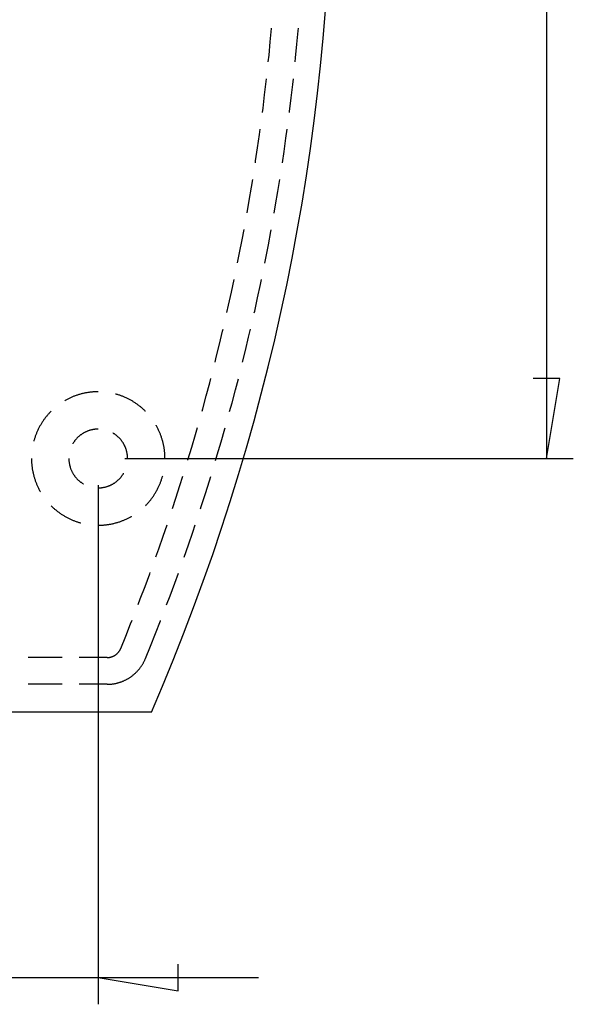
# Model space of a CAD drawing. Units: millimetres. Extents: x 0 to 841, y 0 to 594.
# Drawn here: x 499 to 551, y 264 to 356 of the extents above; entities that cross this region are included whole.
import ezdxf

# ---------------------------------------------------------------- set-up
doc = ezdxf.new("R2010")
doc.units = ezdxf.units.MM
for name, color, linetype in [('__', 179, 'Continuous'), ('LAYER1', 18, 'Continuous'), ('LAYER_1', 179, 'Continuous'), ('SLD-0', 179, 'Continuous')]:
    doc.layers.add(name, color=color, linetype=linetype)

msp = doc.modelspace()

# ---------------------------------------------------------------- linework, layer by layer
at = {"layer": '__'}
for p, q in [((522.434, 353.703), (522.548, 354.947)), ((522.548, 354.947), (522.551, 354.977)), ((525.038, 354.728), (525.06, 354.977)), ((524.923, 353.468), (525.038, 354.728)), ((522.313, 352.46), (522.434, 353.703)), ((524.8, 352.209), (524.923, 353.468)), ((522.246, 351.817), (522.313, 352.46)), ((524.759, 351.816), (524.8, 352.209)), ((521.902, 348.734), (522.047, 349.975)), ((522.047, 349.975), (522.076, 350.238)), ((524.384, 348.436), (524.531, 349.693)), ((524.531, 349.693), (524.591, 350.237)), ((521.749, 347.494), (521.902, 348.734)), ((524.229, 347.18), (524.384, 348.436)), ((521.696, 347.086), (521.749, 347.494)), ((524.217, 347.085), (524.229, 347.18)), ((521.244, 343.78), (521.42, 345.017)), ((521.42, 345.017), (521.488, 345.513)), ((523.896, 344.672), (524.01, 345.51)), ((523.718, 343.42), (523.896, 344.672)), ((521.06, 342.544), (521.244, 343.78)), ((523.562, 342.367), (523.718, 343.42)), ((521.034, 342.37), (521.06, 342.544)), ((520.67, 340.076), (520.787, 340.802)), ((523.136, 339.669), (523.319, 340.799)), ((520.462, 338.843), (520.67, 340.076)), ((522.927, 338.421), (523.136, 339.669)), ((520.258, 337.671), (520.462, 338.843)), ((522.795, 337.667), (522.927, 338.421)), ((519.795, 335.155), (519.974, 336.11)), ((522.251, 334.687), (522.484, 335.93)), ((522.484, 335.93), (522.515, 336.104)), ((519.557, 333.928), (519.795, 335.155)), ((522.01, 333.445), (522.251, 334.687)), ((519.369, 332.993), (519.557, 333.928)), ((521.918, 332.986), (522.01, 333.445)), ((518.797, 330.258), (519.049, 331.438)), ((521.24, 329.728), (521.504, 330.965)), ((521.504, 330.965), (521.601, 331.431)), ((518.528, 329.038), (518.797, 330.258)), ((520.968, 328.492), (521.24, 329.728)), ((518.369, 328.337), (518.528, 329.038)), ((520.931, 328.327), (520.968, 328.492)), ((517.676, 325.388), (517.968, 326.603)), ((517.968, 326.603), (518.012, 326.79)), ((520.401, 326.027), (520.576, 326.78)), ((520.105, 324.796), (520.401, 326.027)), ((517.377, 324.175), (517.676, 325.388)), ((519.833, 323.693), (520.105, 324.796)), ((517.258, 323.706), (517.377, 324.175)), ((516.433, 320.547), (516.756, 321.754)), ((516.756, 321.754), (516.863, 322.168)), ((519.173, 321.117), (519.443, 322.154)), ((505.193, 320.831), (505.124, 320.818)), ((505.263, 320.843), (505.193, 320.831)), ((505.332, 320.855), (505.263, 320.843)), ((505.402, 320.865), (505.332, 320.855)), ((505.472, 320.875), (505.402, 320.865)), ((505.542, 320.884), (505.472, 320.875)), ((505.612, 320.893), (505.542, 320.884)), ((505.682, 320.9), (505.612, 320.893)), ((505.753, 320.907), (505.682, 320.9)), ((505.823, 320.913), (505.753, 320.907)), ((505.893, 320.918), (505.823, 320.913)), ((505.964, 320.923), (505.893, 320.918)), ((506.034, 320.926), (505.964, 320.923)), ((506.105, 320.929), (506.034, 320.926)), ((506.176, 320.931), (506.105, 320.929)), ((506.246, 320.932), (506.176, 320.931)), ((506.317, 320.933), (506.246, 320.932)), ((518.847, 319.895), (519.173, 321.117)), ((503.212, 320.107), (503.192, 320.095)), ((503.274, 320.142), (503.212, 320.107)), ((503.336, 320.176), (503.274, 320.142)), ((503.398, 320.209), (503.336, 320.176)), ((503.461, 320.242), (503.398, 320.209)), ((503.524, 320.274), (503.461, 320.242)), ((503.587, 320.305), (503.524, 320.274)), ((503.651, 320.335), (503.587, 320.305)), ((503.715, 320.365), (503.651, 320.335)), ((503.779, 320.394), (503.715, 320.365)), ((503.844, 320.423), (503.779, 320.394)), ((503.909, 320.45), (503.844, 320.423)), ((503.974, 320.477), (503.909, 320.45)), ((504.04, 320.503), (503.974, 320.477)), ((504.106, 320.528), (504.04, 320.503)), ((504.172, 320.553), (504.106, 320.528)), ((504.238, 320.577), (504.172, 320.553)), ((504.305, 320.6), (504.238, 320.577)), ((504.372, 320.622), (504.305, 320.6)), ((504.439, 320.644), (504.372, 320.622)), ((504.507, 320.665), (504.439, 320.644)), ((504.575, 320.685), (504.507, 320.665)), ((504.643, 320.704), (504.575, 320.685)), ((504.711, 320.723), (504.643, 320.704)), ((504.779, 320.74), (504.711, 320.723)), ((504.848, 320.757), (504.779, 320.74)), ((504.916, 320.774), (504.848, 320.757)), ((504.985, 320.789), (504.916, 320.774)), ((505.054, 320.804), (504.985, 320.789)), ((505.124, 320.818), (505.054, 320.804)), ((507.991, 320.704), (507.935, 320.72)), ((508.059, 320.685), (507.991, 320.704)), ((508.127, 320.665), (508.059, 320.685)), ((508.194, 320.644), (508.127, 320.665)), ((508.262, 320.622), (508.194, 320.644)), ((508.329, 320.6), (508.262, 320.622)), ((508.395, 320.577), (508.329, 320.6)), ((508.462, 320.553), (508.395, 320.577)), ((508.528, 320.528), (508.462, 320.553)), ((508.594, 320.503), (508.528, 320.528)), ((508.66, 320.477), (508.594, 320.503)), ((508.725, 320.45), (508.66, 320.477)), ((508.79, 320.423), (508.725, 320.45)), ((508.855, 320.394), (508.79, 320.423)), ((508.919, 320.365), (508.855, 320.394)), ((508.983, 320.335), (508.919, 320.365)), ((509.047, 320.305), (508.983, 320.335)), ((509.11, 320.274), (509.047, 320.305)), ((509.173, 320.242), (509.11, 320.274)), ((509.236, 320.209), (509.173, 320.242)), ((509.298, 320.176), (509.236, 320.209)), ((509.36, 320.142), (509.298, 320.176)), ((509.422, 320.107), (509.36, 320.142)), ((509.483, 320.072), (509.422, 320.107)), ((509.543, 320.035), (509.483, 320.072)), ((509.604, 319.999), (509.543, 320.035)), ((509.663, 319.961), (509.604, 319.999)), ((509.723, 319.923), (509.663, 319.961)), ((509.782, 319.884), (509.723, 319.923)), ((516.104, 319.342), (516.433, 320.547)), ((501.823, 319.027), (501.774, 318.975)), ((501.873, 319.077), (501.823, 319.027)), ((501.898, 319.102), (501.873, 319.077)), ((509.84, 319.845), (509.782, 319.884)), ((509.899, 319.805), (509.84, 319.845)), ((509.956, 319.764), (509.899, 319.805)), ((510.013, 319.722), (509.956, 319.764)), ((510.07, 319.68), (510.013, 319.722)), ((510.126, 319.638), (510.07, 319.68)), ((510.182, 319.594), (510.126, 319.638)), ((510.237, 319.55), (510.182, 319.594)), ((510.292, 319.506), (510.237, 319.55)), ((510.346, 319.46), (510.292, 319.506)), ((510.4, 319.414), (510.346, 319.46)), ((510.453, 319.368), (510.4, 319.414)), ((510.506, 319.321), (510.453, 319.368)), ((510.558, 319.273), (510.506, 319.321)), ((510.61, 319.225), (510.558, 319.273)), ((510.661, 319.176), (510.61, 319.225)), ((510.711, 319.127), (510.661, 319.176)), ((510.736, 319.102), (510.711, 319.127)), ((516.037, 319.102), (516.104, 319.342)), ((518.626, 319.086), (518.847, 319.895)), ((501.077, 318.089), (501.038, 318.029)), ((501.115, 318.148), (501.077, 318.089)), ((501.155, 318.206), (501.115, 318.148)), ((501.195, 318.264), (501.155, 318.206)), ((501.236, 318.322), (501.195, 318.264)), ((501.277, 318.379), (501.236, 318.322)), ((501.319, 318.436), (501.277, 318.379)), ((501.362, 318.492), (501.319, 318.436)), ((501.405, 318.548), (501.362, 318.492)), ((501.449, 318.603), (501.405, 318.548)), ((501.494, 318.658), (501.449, 318.603)), ((501.539, 318.712), (501.494, 318.658)), ((501.585, 318.766), (501.539, 318.712)), ((501.632, 318.819), (501.585, 318.766)), ((501.679, 318.872), (501.632, 318.819)), ((501.726, 318.924), (501.679, 318.872)), ((501.774, 318.975), (501.726, 318.924)), ((500.577, 317.156), (500.549, 317.091)), ((500.605, 317.22), (500.577, 317.156)), ((500.634, 317.285), (500.605, 317.22)), ((500.664, 317.349), (500.634, 317.285)), ((500.695, 317.413), (500.664, 317.349)), ((500.726, 317.476), (500.695, 317.413)), ((500.758, 317.539), (500.726, 317.476)), ((500.79, 317.602), (500.758, 317.539)), ((500.824, 317.664), (500.79, 317.602)), ((500.858, 317.726), (500.824, 317.664)), ((500.893, 317.787), (500.858, 317.726)), ((500.928, 317.848), (500.893, 317.787)), ((500.964, 317.909), (500.928, 317.848)), ((501.001, 317.969), (500.964, 317.909)), ((501.038, 318.029), (501.001, 317.969)), ((505.107, 317.152), (505.065, 317.131)), ((505.149, 317.172), (505.107, 317.152)), ((505.192, 317.192), (505.149, 317.172)), ((505.235, 317.211), (505.192, 317.192)), ((505.278, 317.229), (505.235, 317.211)), ((505.322, 317.246), (505.278, 317.229)), ((505.365, 317.263), (505.322, 317.246)), ((505.409, 317.279), (505.365, 317.263)), ((505.454, 317.294), (505.409, 317.279)), ((505.498, 317.308), (505.454, 317.294)), ((505.543, 317.322), (505.498, 317.308)), ((505.588, 317.334), (505.543, 317.322)), ((505.633, 317.346), (505.588, 317.334)), ((505.679, 317.358), (505.633, 317.346)), ((505.725, 317.368), (505.679, 317.358)), ((505.77, 317.378), (505.725, 317.368)), ((505.816, 317.387), (505.77, 317.378)), ((505.862, 317.395), (505.816, 317.387)), ((505.909, 317.402), (505.862, 317.395)), ((505.955, 317.409), (505.909, 317.402)), ((506.002, 317.414), (505.955, 317.409)), ((506.048, 317.419), (506.002, 317.414)), ((506.095, 317.424), (506.048, 317.419)), ((506.141, 317.427), (506.095, 317.424)), ((506.188, 317.43), (506.141, 317.427)), ((506.235, 317.431), (506.188, 317.43)), ((506.282, 317.432), (506.235, 317.431)), ((506.317, 317.433), (506.282, 317.432)), ((511.741, 317.787), (511.73, 317.808)), ((511.776, 317.726), (511.741, 317.787)), ((511.81, 317.664), (511.776, 317.726)), ((511.843, 317.602), (511.81, 317.664)), ((511.876, 317.539), (511.843, 317.602)), ((511.908, 317.476), (511.876, 317.539)), ((511.939, 317.413), (511.908, 317.476)), ((511.97, 317.349), (511.939, 317.413)), ((511.999, 317.285), (511.97, 317.349)), ((512.028, 317.22), (511.999, 317.285)), ((512.057, 317.156), (512.028, 317.22)), ((512.084, 317.091), (512.057, 317.156)), ((515.422, 316.938), (515.605, 317.575)), ((517.822, 316.24), (518.172, 317.456)), ((518.172, 317.456), (518.2, 317.557)), ((500.295, 316.357), (500.28, 316.3)), ((500.315, 316.425), (500.295, 316.357)), ((500.335, 316.493), (500.315, 316.425)), ((500.356, 316.56), (500.335, 316.493)), ((500.377, 316.627), (500.356, 316.56)), ((500.4, 316.694), (500.377, 316.627)), ((500.423, 316.761), (500.4, 316.694)), ((500.447, 316.828), (500.423, 316.761)), ((500.471, 316.894), (500.447, 316.828)), ((500.497, 316.96), (500.471, 316.894)), ((500.523, 317.025), (500.497, 316.96)), ((500.549, 317.091), (500.523, 317.025)), ((504.054, 316.246), (504.028, 316.207)), ((504.081, 316.284), (504.054, 316.246)), ((504.109, 316.322), (504.081, 316.284)), ((504.137, 316.359), (504.109, 316.322)), ((504.166, 316.396), (504.137, 316.359)), ((504.195, 316.432), (504.166, 316.396)), ((504.225, 316.468), (504.195, 316.432)), ((504.256, 316.504), (504.225, 316.468)), ((504.287, 316.538), (504.256, 316.504)), ((504.319, 316.573), (504.287, 316.538)), ((504.352, 316.606), (504.319, 316.573)), ((504.385, 316.64), (504.352, 316.606)), ((504.418, 316.672), (504.385, 316.64)), ((504.453, 316.704), (504.418, 316.672)), ((504.487, 316.736), (504.453, 316.704)), ((504.522, 316.767), (504.487, 316.736)), ((504.558, 316.797), (504.522, 316.767)), ((504.594, 316.826), (504.558, 316.797)), ((504.631, 316.855), (504.594, 316.826)), ((504.668, 316.884), (504.631, 316.855)), ((504.706, 316.912), (504.668, 316.884)), ((504.744, 316.939), (504.706, 316.912)), ((504.783, 316.965), (504.744, 316.939)), ((504.822, 316.991), (504.783, 316.965)), ((504.862, 317.016), (504.822, 316.991)), ((504.902, 317.04), (504.862, 317.016)), ((504.942, 317.064), (504.902, 317.04)), ((504.983, 317.087), (504.942, 317.064)), ((505.024, 317.11), (504.983, 317.087)), ((505.065, 317.131), (505.024, 317.11)), ((507.712, 317.052), (507.692, 317.064)), ((507.752, 317.028), (507.712, 317.052)), ((507.792, 317.004), (507.752, 317.028)), ((507.831, 316.978), (507.792, 317.004)), ((507.87, 316.952), (507.831, 316.978)), ((507.909, 316.925), (507.87, 316.952)), ((507.947, 316.898), (507.909, 316.925)), ((507.984, 316.87), (507.947, 316.898)), ((508.021, 316.841), (507.984, 316.87)), ((508.058, 316.812), (508.021, 316.841)), ((508.094, 316.782), (508.058, 316.812)), ((508.129, 316.751), (508.094, 316.782)), ((508.164, 316.72), (508.129, 316.751)), ((508.198, 316.688), (508.164, 316.72)), ((508.232, 316.656), (508.198, 316.688)), ((508.266, 316.623), (508.232, 316.656)), ((508.298, 316.59), (508.266, 316.623)), ((508.331, 316.556), (508.298, 316.59)), ((508.362, 316.521), (508.331, 316.556)), ((508.393, 316.486), (508.362, 316.521)), ((508.424, 316.45), (508.393, 316.486)), ((508.453, 316.414), (508.424, 316.45)), ((508.483, 316.378), (508.453, 316.414)), ((508.511, 316.34), (508.483, 316.378)), ((508.539, 316.303), (508.511, 316.34)), ((508.566, 316.265), (508.539, 316.303)), ((508.593, 316.226), (508.566, 316.265)), ((508.619, 316.187), (508.593, 316.226)), ((512.111, 317.025), (512.084, 317.091)), ((512.137, 316.96), (512.111, 317.025)), ((512.163, 316.894), (512.137, 316.96)), ((512.187, 316.828), (512.163, 316.894)), ((512.211, 316.761), (512.187, 316.828)), ((512.234, 316.694), (512.211, 316.761)), ((512.257, 316.627), (512.234, 316.694)), ((512.278, 316.56), (512.257, 316.627)), ((512.299, 316.493), (512.278, 316.56)), ((512.319, 316.425), (512.299, 316.493)), ((512.338, 316.357), (512.319, 316.425)), ((512.357, 316.289), (512.338, 316.357)), ((512.375, 316.221), (512.357, 316.289)), ((512.392, 316.152), (512.375, 316.221)), ((515.069, 315.739), (515.422, 316.938)), ((517.466, 315.026), (517.822, 316.24)), ((503.953, 316.088), (503.935, 316.058)), ((503.977, 316.128), (503.953, 316.088)), ((504.002, 316.168), (503.977, 316.128)), ((504.028, 316.207), (504.002, 316.168)), ((508.644, 316.148), (508.619, 316.187)), ((508.669, 316.108), (508.644, 316.148)), ((508.693, 316.068), (508.669, 316.108)), ((508.716, 316.027), (508.693, 316.068)), ((508.738, 315.986), (508.716, 316.027)), ((508.76, 315.945), (508.738, 315.986)), ((508.781, 315.903), (508.76, 315.945)), ((508.802, 315.861), (508.781, 315.903)), ((508.821, 315.818), (508.802, 315.861)), ((508.84, 315.775), (508.821, 315.818)), ((508.859, 315.732), (508.84, 315.775)), ((508.876, 315.689), (508.859, 315.732)), ((508.893, 315.645), (508.876, 315.689)), ((508.909, 315.601), (508.893, 315.645)), ((508.924, 315.557), (508.909, 315.601)), ((508.939, 315.512), (508.924, 315.557)), ((508.953, 315.468), (508.939, 315.512)), ((508.965, 315.423), (508.953, 315.468)), ((508.978, 315.377), (508.965, 315.423)), ((508.989, 315.332), (508.978, 315.377)), ((509, 315.286), (508.989, 315.332)), ((512.408, 316.083), (512.392, 316.152)), ((512.423, 316.014), (512.408, 316.083)), ((512.438, 315.945), (512.423, 316.014)), ((512.452, 315.876), (512.438, 315.945)), ((512.465, 315.807), (512.452, 315.876)), ((512.477, 315.737), (512.465, 315.807)), ((512.489, 315.667), (512.477, 315.737)), ((512.5, 315.598), (512.489, 315.667)), ((512.51, 315.528), (512.5, 315.598)), ((512.519, 315.458), (512.51, 315.528)), ((512.527, 315.387), (512.519, 315.458)), ((512.535, 315.317), (512.527, 315.387)), ((512.541, 315.247), (512.535, 315.317)), ((514.71, 314.542), (515.069, 315.739)), ((500.067, 314.683), (500.067, 314.612)), ((500.067, 314.612), (500.069, 314.541)), ((500.069, 314.541), (500.071, 314.471)), ((500.071, 314.471), (500.073, 314.4)), ((500.073, 314.4), (500.077, 314.33)), ((503.567, 314.683), (503.567, 314.659)), ((503.567, 314.659), (503.568, 314.612)), ((503.568, 314.612), (503.569, 314.566)), ((503.569, 314.566), (503.572, 314.519)), ((503.572, 314.519), (503.575, 314.472)), ((503.575, 314.472), (503.579, 314.425)), ((503.579, 314.425), (503.584, 314.379)), ((503.584, 314.379), (503.589, 314.332)), ((509.01, 315.241), (509, 315.286)), ((509.019, 315.195), (509.01, 315.241)), ((509.027, 315.149), (509.019, 315.195)), ((509.035, 315.102), (509.027, 315.149)), ((509.041, 315.056), (509.035, 315.102)), ((509.047, 315.01), (509.041, 315.056)), ((509.053, 314.963), (509.047, 315.01)), ((509.057, 314.916), (509.053, 314.963)), ((509.061, 314.87), (509.057, 314.916)), ((509.063, 314.823), (509.061, 314.87)), ((509.065, 314.776), (509.063, 314.823)), ((509.067, 314.729), (509.065, 314.776)), ((509.067, 314.683), (509.067, 314.729)), ((512.547, 315.177), (512.541, 315.247)), ((512.553, 315.106), (512.547, 315.177)), ((512.557, 315.036), (512.553, 315.106)), ((512.561, 314.965), (512.557, 315.036)), ((512.563, 314.894), (512.561, 314.965)), ((512.565, 314.824), (512.563, 314.894)), ((512.567, 314.753), (512.565, 314.824)), ((512.567, 314.683), (512.567, 314.753)), ((514.706, 314.53), (514.71, 314.542)), ((517.31, 314.509), (517.466, 315.026)), ((500.077, 314.33), (500.081, 314.259)), ((500.081, 314.259), (500.086, 314.189)), ((500.086, 314.189), (500.092, 314.118)), ((500.092, 314.118), (500.099, 314.048)), ((500.099, 314.048), (500.107, 313.978)), ((500.107, 313.978), (500.115, 313.908)), ((500.115, 313.908), (500.124, 313.838)), ((500.124, 313.838), (500.134, 313.768)), ((500.134, 313.768), (500.145, 313.698)), ((500.145, 313.698), (500.156, 313.628)), ((500.156, 313.628), (500.169, 313.559)), ((500.169, 313.559), (500.182, 313.489)), ((500.182, 313.489), (500.196, 313.42)), ((503.589, 314.332), (503.596, 314.286)), ((503.596, 314.286), (503.603, 314.24)), ((503.603, 314.24), (503.611, 314.194)), ((503.611, 314.194), (503.619, 314.148)), ((503.619, 314.148), (503.629, 314.102)), ((503.629, 314.102), (503.639, 314.056)), ((503.639, 314.056), (503.65, 314.011)), ((503.65, 314.011), (503.662, 313.965)), ((503.662, 313.965), (503.675, 313.92)), ((503.675, 313.92), (503.688, 313.875)), ((503.688, 313.875), (503.702, 313.831)), ((503.702, 313.831), (503.717, 313.786)), ((503.717, 313.786), (503.733, 313.742)), ((503.733, 313.742), (503.749, 313.698)), ((503.749, 313.698), (503.766, 313.655)), ((503.766, 313.655), (503.784, 313.611)), ((503.784, 313.611), (503.803, 313.568)), ((503.803, 313.568), (503.822, 313.526)), ((503.822, 313.526), (503.842, 313.483)), ((503.842, 313.483), (503.863, 313.441)), ((500.196, 313.42), (500.21, 313.351)), ((500.21, 313.351), (500.226, 313.282)), ((500.226, 313.282), (500.242, 313.213)), ((500.242, 313.213), (500.259, 313.145)), ((500.259, 313.145), (500.277, 313.076)), ((500.277, 313.076), (500.295, 313.008)), ((500.295, 313.008), (500.315, 312.94)), ((500.315, 312.94), (500.335, 312.873)), ((500.335, 312.873), (500.356, 312.805)), ((500.356, 312.805), (500.377, 312.738)), ((500.377, 312.738), (500.4, 312.671)), ((500.4, 312.671), (500.423, 312.604)), ((500.423, 312.604), (500.447, 312.538)), ((500.447, 312.538), (500.471, 312.471)), ((503.863, 313.441), (503.884, 313.4)), ((503.884, 313.4), (503.907, 313.359)), ((503.907, 313.359), (503.93, 313.318)), ((503.93, 313.318), (503.953, 313.277)), ((503.953, 313.277), (503.977, 313.237)), ((503.977, 313.237), (504.002, 313.198)), ((504.002, 313.198), (504.028, 313.158)), ((504.028, 313.158), (504.054, 313.12)), ((504.054, 313.12), (504.081, 313.081)), ((504.081, 313.081), (504.109, 313.044)), ((504.109, 313.044), (504.137, 313.006)), ((504.137, 313.006), (504.166, 312.969)), ((504.166, 312.969), (504.195, 312.933)), ((504.195, 312.933), (504.225, 312.897)), ((504.225, 312.897), (504.256, 312.862)), ((504.256, 312.862), (504.287, 312.827)), ((504.287, 312.827), (504.319, 312.793)), ((504.319, 312.793), (504.352, 312.759)), ((504.352, 312.759), (504.385, 312.726)), ((504.385, 312.726), (504.418, 312.693)), ((504.418, 312.693), (504.453, 312.661)), ((504.453, 312.661), (504.487, 312.63)), ((504.487, 312.63), (504.522, 312.599)), ((504.522, 312.599), (504.558, 312.569)), ((504.558, 312.569), (504.594, 312.539)), ((504.594, 312.539), (504.631, 312.51)), ((508.021, 312.524), (508.058, 312.554)), ((508.058, 312.554), (508.094, 312.584)), ((508.094, 312.584), (508.129, 312.614)), ((508.129, 312.614), (508.164, 312.645)), ((508.164, 312.645), (508.198, 312.677)), ((508.198, 312.677), (508.232, 312.709)), ((508.232, 312.709), (508.266, 312.742)), ((508.266, 312.742), (508.298, 312.776)), ((508.298, 312.776), (508.331, 312.81)), ((508.331, 312.81), (508.362, 312.844)), ((508.362, 312.844), (508.393, 312.879)), ((508.393, 312.879), (508.424, 312.915)), ((508.424, 312.915), (508.453, 312.951)), ((508.453, 312.951), (508.483, 312.988)), ((508.483, 312.988), (508.511, 313.025)), ((508.511, 313.025), (508.539, 313.062)), ((508.539, 313.062), (508.566, 313.101)), ((508.566, 313.101), (508.593, 313.139)), ((508.593, 313.139), (508.619, 313.178)), ((508.619, 313.178), (508.644, 313.217)), ((508.644, 313.217), (508.669, 313.257)), ((508.669, 313.257), (508.693, 313.298)), ((508.693, 313.298), (508.698, 313.308)), ((512.163, 312.471), (512.187, 312.538)), ((512.187, 312.538), (512.211, 312.604)), ((512.211, 312.604), (512.234, 312.671)), ((512.234, 312.671), (512.257, 312.738)), ((512.257, 312.738), (512.278, 312.805)), ((512.278, 312.805), (512.299, 312.873)), ((512.299, 312.873), (512.319, 312.94)), ((512.319, 312.94), (512.338, 313.008)), ((512.338, 313.008), (512.354, 313.065)), ((513.967, 312.156), (514.237, 313.013)), ((516.35, 311.399), (516.729, 312.606)), ((516.729, 312.606), (516.848, 312.991)), ((500.471, 312.471), (500.497, 312.406)), ((500.497, 312.406), (500.523, 312.34)), ((500.523, 312.34), (500.549, 312.275)), ((500.549, 312.275), (500.577, 312.21)), ((500.577, 312.21), (500.605, 312.145)), ((500.605, 312.145), (500.634, 312.08)), ((500.634, 312.08), (500.664, 312.016)), ((500.664, 312.016), (500.695, 311.953)), ((500.695, 311.953), (500.726, 311.889)), ((500.726, 311.889), (500.758, 311.826)), ((500.758, 311.826), (500.79, 311.764)), ((500.79, 311.764), (500.824, 311.701)), ((500.824, 311.701), (500.858, 311.64)), ((500.858, 311.64), (500.893, 311.578)), ((504.631, 312.51), (504.668, 312.481)), ((504.668, 312.481), (504.706, 312.454)), ((504.706, 312.454), (504.744, 312.427)), ((504.744, 312.427), (504.783, 312.4)), ((504.783, 312.4), (504.822, 312.374)), ((504.822, 312.374), (504.862, 312.349)), ((504.862, 312.349), (504.902, 312.325)), ((504.902, 312.325), (504.942, 312.301)), ((506.317, 311.933), (506.329, 311.933)), ((506.329, 311.933), (506.375, 311.933)), ((506.375, 311.933), (506.422, 311.935)), ((506.422, 311.935), (506.469, 311.937)), ((506.469, 311.937), (506.516, 311.94)), ((506.516, 311.94), (506.562, 311.944)), ((506.562, 311.944), (506.609, 311.948)), ((506.609, 311.948), (506.656, 311.954)), ((506.656, 311.954), (506.702, 311.96)), ((506.702, 311.96), (506.748, 311.967)), ((506.748, 311.967), (506.794, 311.974)), ((506.794, 311.974), (506.84, 311.983)), ((506.84, 311.983), (506.886, 311.992)), ((506.886, 311.992), (506.932, 312.002)), ((506.932, 312.002), (506.978, 312.013)), ((506.978, 312.013), (507.023, 312.025)), ((507.023, 312.025), (507.068, 312.037)), ((507.068, 312.037), (507.113, 312.05)), ((507.113, 312.05), (507.158, 312.064)), ((507.158, 312.064), (507.202, 312.079)), ((507.202, 312.079), (507.246, 312.094)), ((507.246, 312.094), (507.29, 312.111)), ((507.29, 312.111), (507.334, 312.128)), ((507.334, 312.128), (507.377, 312.145)), ((507.377, 312.145), (507.42, 312.164)), ((507.42, 312.164), (507.463, 312.183)), ((507.463, 312.183), (507.506, 312.203)), ((507.506, 312.203), (507.548, 312.223)), ((507.548, 312.223), (507.589, 312.245)), ((507.589, 312.245), (507.631, 312.267)), ((507.631, 312.267), (507.672, 312.289)), ((507.672, 312.289), (507.712, 312.313)), ((507.712, 312.313), (507.752, 312.337)), ((507.752, 312.337), (507.792, 312.362)), ((507.792, 312.362), (507.831, 312.387)), ((507.831, 312.387), (507.87, 312.413)), ((507.87, 312.413), (507.909, 312.44)), ((507.909, 312.44), (507.947, 312.468)), ((507.947, 312.468), (507.984, 312.496)), ((507.984, 312.496), (508.021, 312.524)), ((511.741, 311.578), (511.776, 311.64)), ((511.776, 311.64), (511.81, 311.701)), ((511.81, 311.701), (511.843, 311.764)), ((511.843, 311.764), (511.876, 311.826)), ((511.876, 311.826), (511.908, 311.889)), ((511.908, 311.889), (511.939, 311.953)), ((511.939, 311.953), (511.97, 312.016)), ((511.97, 312.016), (511.999, 312.08)), ((511.999, 312.08), (512.028, 312.145)), ((512.028, 312.145), (512.057, 312.21)), ((512.057, 312.21), (512.084, 312.275)), ((512.084, 312.275), (512.111, 312.34)), ((512.111, 312.34), (512.137, 312.406)), ((512.137, 312.406), (512.163, 312.471)), ((513.585, 310.967), (513.967, 312.156)), ((500.893, 311.578), (500.904, 311.558)), ((511.095, 310.653), (511.14, 310.707)), ((511.14, 310.707), (511.184, 310.762)), ((511.184, 310.762), (511.228, 310.817)), ((511.228, 310.817), (511.272, 310.873)), ((511.272, 310.873), (511.315, 310.929)), ((511.315, 310.929), (511.357, 310.986)), ((511.357, 310.986), (511.398, 311.043)), ((511.398, 311.043), (511.439, 311.101)), ((511.439, 311.101), (511.479, 311.159)), ((511.479, 311.159), (511.519, 311.218)), ((511.519, 311.218), (511.557, 311.277)), ((511.557, 311.277), (511.595, 311.336)), ((511.595, 311.336), (511.633, 311.396)), ((511.633, 311.396), (511.67, 311.456)), ((511.67, 311.456), (511.706, 311.517)), ((511.706, 311.517), (511.741, 311.578)), ((513.265, 309.991), (513.585, 310.967)), ((515.963, 310.194), (516.35, 311.399)), ((501.898, 310.263), (501.923, 310.238)), ((501.923, 310.238), (501.973, 310.189)), ((501.973, 310.189), (502.024, 310.14)), ((502.024, 310.14), (502.076, 310.092)), ((502.076, 310.092), (502.128, 310.044)), ((502.128, 310.044), (502.181, 309.997)), ((502.181, 309.997), (502.234, 309.951)), ((502.234, 309.951), (502.287, 309.905)), ((502.287, 309.905), (502.342, 309.86)), ((502.342, 309.86), (502.396, 309.815)), ((502.396, 309.815), (502.452, 309.771)), ((502.452, 309.771), (502.507, 309.728)), ((510.736, 310.263), (510.761, 310.288)), ((510.761, 310.288), (510.811, 310.339)), ((510.811, 310.339), (510.859, 310.39)), ((510.859, 310.39), (510.908, 310.441)), ((510.908, 310.441), (510.955, 310.494)), ((510.955, 310.494), (511.002, 310.546)), ((511.002, 310.546), (511.049, 310.599)), ((511.049, 310.599), (511.095, 310.653)), ((515.887, 309.964), (515.963, 310.194)), ((502.507, 309.728), (502.564, 309.685)), ((502.564, 309.685), (502.62, 309.643)), ((502.62, 309.643), (502.678, 309.601)), ((502.678, 309.601), (502.735, 309.561)), ((502.735, 309.561), (502.793, 309.521)), ((502.793, 309.521), (502.852, 309.481)), ((502.852, 309.481), (502.911, 309.442)), ((502.911, 309.442), (502.97, 309.404)), ((502.97, 309.404), (503.03, 309.367)), ((503.03, 309.367), (503.091, 309.33)), ((503.091, 309.33), (503.151, 309.294)), ((503.151, 309.294), (503.212, 309.258)), ((503.212, 309.258), (503.274, 309.224)), ((503.274, 309.224), (503.336, 309.189)), ((503.336, 309.189), (503.398, 309.156)), ((503.398, 309.156), (503.461, 309.123)), ((503.461, 309.123), (503.524, 309.092)), ((503.524, 309.092), (503.587, 309.06)), ((503.587, 309.06), (503.651, 309.03)), ((503.651, 309.03), (503.715, 309)), ((503.715, 309), (503.779, 308.971)), ((503.779, 308.971), (503.844, 308.943)), ((503.844, 308.943), (503.909, 308.915)), ((503.909, 308.915), (503.974, 308.888)), ((503.974, 308.888), (504.04, 308.862)), ((504.04, 308.862), (504.106, 308.837)), ((508.528, 308.837), (508.594, 308.862)), ((508.594, 308.862), (508.66, 308.888)), ((508.66, 308.888), (508.725, 308.915)), ((508.725, 308.915), (508.79, 308.943)), ((508.79, 308.943), (508.855, 308.971)), ((508.855, 308.971), (508.919, 309)), ((508.919, 309), (508.983, 309.03)), ((508.983, 309.03), (509.047, 309.06)), ((509.047, 309.06), (509.11, 309.092)), ((509.11, 309.092), (509.173, 309.123)), ((509.173, 309.123), (509.236, 309.156)), ((509.236, 309.156), (509.298, 309.189)), ((509.298, 309.189), (509.36, 309.224)), ((509.36, 309.224), (509.422, 309.258)), ((509.422, 309.258), (509.442, 309.27)), ((504.106, 308.837), (504.172, 308.812)), ((504.172, 308.812), (504.238, 308.788)), ((504.238, 308.788), (504.305, 308.765)), ((504.305, 308.765), (504.372, 308.743)), ((504.372, 308.743), (504.439, 308.721)), ((504.439, 308.721), (504.507, 308.7)), ((504.507, 308.7), (504.575, 308.68)), ((504.575, 308.68), (504.643, 308.661)), ((504.643, 308.661), (504.699, 308.646)), ((506.317, 308.433), (506.388, 308.433)), ((506.388, 308.433), (506.458, 308.434)), ((506.458, 308.434), (506.529, 308.436)), ((506.529, 308.436), (506.599, 308.439)), ((506.599, 308.439), (506.67, 308.443)), ((506.67, 308.443), (506.74, 308.447)), ((506.74, 308.447), (506.811, 308.452)), ((506.811, 308.452), (506.881, 308.458)), ((506.881, 308.458), (506.951, 308.465)), ((506.951, 308.465), (507.022, 308.472)), ((507.022, 308.472), (507.092, 308.481)), ((507.092, 308.481), (507.162, 308.49)), ((507.162, 308.49), (507.232, 308.5)), ((507.232, 308.5), (507.302, 308.511)), ((507.302, 308.511), (507.371, 308.522)), ((507.371, 308.522), (507.441, 308.535)), ((507.441, 308.535), (507.51, 308.548)), ((507.51, 308.548), (507.579, 308.561)), ((507.579, 308.561), (507.649, 308.576)), ((507.649, 308.576), (507.718, 308.592)), ((507.718, 308.592), (507.786, 308.608)), ((507.786, 308.608), (507.855, 308.625)), ((507.855, 308.625), (507.923, 308.643)), ((507.923, 308.643), (507.991, 308.661)), ((507.991, 308.661), (508.059, 308.68)), ((508.059, 308.68), (508.127, 308.7)), ((508.127, 308.7), (508.194, 308.721)), ((508.194, 308.721), (508.262, 308.743)), ((508.262, 308.743), (508.329, 308.765)), ((508.329, 308.765), (508.395, 308.788)), ((508.395, 308.788), (508.462, 308.812)), ((508.462, 308.812), (508.528, 308.837)), ((512.393, 307.413), (512.76, 308.485)), ((515.166, 307.793), (515.389, 308.457)), ((511.981, 306.233), (512.393, 307.413)), ((514.756, 306.596), (515.166, 307.793)), ((511.715, 305.487), (511.981, 306.233)), ((514.357, 305.454), (514.756, 306.596)), ((510.701, 302.711), (511.135, 303.882)), ((511.135, 303.882), (511.176, 303.994)), ((513.482, 303.021), (513.823, 303.96)), ((510.259, 301.542), (510.701, 302.711)), ((513.042, 301.834), (513.482, 303.021)), ((510.059, 301.022), (510.259, 301.542)), ((512.72, 300.982), (513.042, 301.834)), ((508.89, 298.052), (509.354, 299.213)), ((509.354, 299.213), (509.483, 299.543)), ((511.678, 298.292), (512.14, 299.47)), ((512.14, 299.47), (512.152, 299.5)), ((508.419, 296.895), (508.89, 298.052)), ((511.209, 297.118), (511.678, 298.292)), ((508.393, 296.834), (508.406, 296.865)), ((508.406, 296.865), (508.419, 296.895)), ((510.732, 295.946), (511.209, 297.118)), ((502.929, 296.042), (499.754, 296.042)), ((507.147, 296.042), (504.517, 296.042)), ((507.147, 296.042), (507.18, 296.043)), ((507.18, 296.043), (507.214, 296.044)), ((507.214, 296.044), (507.247, 296.046)), ((507.247, 296.046), (507.28, 296.049)), ((507.28, 296.049), (507.313, 296.052)), ((507.313, 296.052), (507.345, 296.057)), ((507.345, 296.057), (507.378, 296.062)), ((507.378, 296.062), (507.411, 296.068)), ((507.411, 296.068), (507.443, 296.074)), ((507.443, 296.074), (507.476, 296.082)), ((507.476, 296.082), (507.508, 296.09)), ((507.508, 296.09), (507.54, 296.099)), ((507.54, 296.099), (507.571, 296.109)), ((507.571, 296.109), (507.603, 296.12)), ((507.603, 296.12), (507.634, 296.131)), ((507.634, 296.131), (507.665, 296.143)), ((507.665, 296.143), (507.695, 296.156)), ((507.695, 296.156), (507.725, 296.17)), ((507.725, 296.17), (507.755, 296.184)), ((507.755, 296.184), (507.785, 296.199)), ((507.785, 296.199), (507.814, 296.215)), ((507.814, 296.215), (507.843, 296.231)), ((507.843, 296.231), (507.871, 296.248)), ((507.871, 296.248), (507.899, 296.266)), ((507.899, 296.266), (507.927, 296.284)), ((507.927, 296.284), (507.954, 296.304)), ((507.954, 296.304), (507.98, 296.323)), ((507.98, 296.323), (508.007, 296.344)), ((508.007, 296.344), (508.032, 296.365)), ((508.032, 296.365), (508.057, 296.386)), ((508.057, 296.386), (508.082, 296.409)), ((508.082, 296.409), (508.106, 296.431)), ((508.106, 296.431), (508.129, 296.455)), ((508.129, 296.455), (508.152, 296.479)), ((508.152, 296.479), (508.175, 296.503)), ((508.175, 296.503), (508.196, 296.528)), ((508.196, 296.528), (508.217, 296.554)), ((508.217, 296.554), (508.238, 296.58)), ((508.238, 296.58), (508.258, 296.606)), ((508.258, 296.606), (508.277, 296.633)), ((508.277, 296.633), (508.296, 296.661)), ((508.296, 296.661), (508.314, 296.689)), ((508.314, 296.689), (508.331, 296.717)), ((508.331, 296.717), (508.347, 296.746)), ((508.347, 296.746), (508.363, 296.775)), ((508.363, 296.775), (508.378, 296.805)), ((508.378, 296.805), (508.393, 296.834)), ((510.711, 295.895), (510.732, 295.946)), ((510.175, 294.998), (510.209, 295.042)), ((510.209, 295.042), (510.242, 295.085)), ((510.242, 295.085), (510.275, 295.13)), ((510.275, 295.13), (510.307, 295.174)), ((510.307, 295.174), (510.339, 295.22)), ((510.339, 295.22), (510.37, 295.265)), ((510.37, 295.265), (510.4, 295.311)), ((510.4, 295.311), (510.43, 295.358)), ((510.43, 295.358), (510.459, 295.405)), ((510.459, 295.405), (510.487, 295.452)), ((510.487, 295.452), (510.515, 295.5)), ((510.515, 295.5), (510.542, 295.548)), ((510.542, 295.548), (510.568, 295.596)), ((510.568, 295.596), (510.593, 295.645)), ((510.593, 295.645), (510.618, 295.695)), ((510.618, 295.695), (510.642, 295.744)), ((510.642, 295.744), (510.666, 295.794)), ((510.666, 295.794), (510.689, 295.844)), ((510.689, 295.844), (510.711, 295.895)), ((509.095, 294.067), (509.142, 294.095)), ((509.142, 294.095), (509.189, 294.124)), ((509.189, 294.124), (509.236, 294.153)), ((509.236, 294.153), (509.282, 294.183)), ((509.282, 294.183), (509.328, 294.214)), ((509.328, 294.214), (509.373, 294.245)), ((509.373, 294.245), (509.418, 294.277)), ((509.418, 294.277), (509.463, 294.31)), ((509.463, 294.31), (509.507, 294.343)), ((509.507, 294.343), (509.55, 294.377)), ((509.55, 294.377), (509.593, 294.412)), ((509.593, 294.412), (509.636, 294.447)), ((509.636, 294.447), (509.678, 294.483)), ((509.678, 294.483), (509.719, 294.519)), ((509.719, 294.519), (509.76, 294.556)), ((509.76, 294.556), (509.801, 294.593)), ((509.801, 294.593), (509.841, 294.631)), ((509.841, 294.631), (509.88, 294.67)), ((509.88, 294.67), (509.919, 294.709)), ((509.919, 294.709), (509.957, 294.749)), ((509.957, 294.749), (509.995, 294.789)), ((509.995, 294.789), (510.032, 294.83)), ((510.032, 294.83), (510.069, 294.871)), ((510.069, 294.871), (510.104, 294.913)), ((510.104, 294.913), (510.14, 294.955)), ((510.14, 294.955), (510.175, 294.998)), ((502.929, 293.542), (499.754, 293.542)), ((507.147, 293.542), (504.517, 293.542)), ((507.147, 293.542), (507.202, 293.543)), ((507.202, 293.543), (507.258, 293.544)), ((507.258, 293.544), (507.313, 293.546)), ((507.313, 293.546), (507.368, 293.548)), ((507.368, 293.548), (507.423, 293.552)), ((507.423, 293.552), (507.478, 293.556)), ((507.478, 293.556), (507.533, 293.561)), ((507.533, 293.561), (507.588, 293.567)), ((507.588, 293.567), (507.642, 293.574)), ((507.642, 293.574), (507.697, 293.581)), ((507.697, 293.581), (507.751, 293.59)), ((507.751, 293.59), (507.806, 293.599)), ((507.806, 293.599), (507.86, 293.608)), ((507.86, 293.608), (507.914, 293.619)), ((507.914, 293.619), (507.968, 293.63)), ((507.968, 293.63), (508.022, 293.642)), ((508.022, 293.642), (508.076, 293.655)), ((508.076, 293.655), (508.129, 293.669)), ((508.129, 293.669), (508.182, 293.683)), ((508.182, 293.683), (508.235, 293.698)), ((508.235, 293.698), (508.288, 293.714)), ((508.288, 293.714), (508.341, 293.731)), ((508.341, 293.731), (508.393, 293.748)), ((508.393, 293.748), (508.445, 293.766)), ((508.445, 293.766), (508.497, 293.785)), ((508.497, 293.785), (508.549, 293.804)), ((508.549, 293.804), (508.6, 293.825)), ((508.6, 293.825), (508.651, 293.846)), ((508.651, 293.846), (508.702, 293.868)), ((508.702, 293.868), (508.752, 293.89)), ((508.752, 293.89), (508.802, 293.913)), ((508.802, 293.913), (508.852, 293.937)), ((508.852, 293.937), (508.901, 293.962)), ((508.901, 293.962), (508.95, 293.987)), ((508.95, 293.987), (508.999, 294.013)), ((508.999, 294.013), (509.047, 294.04)), ((509.047, 294.04), (509.095, 294.067))]:
    msp.add_line(p, q, dxfattribs=at)
at = {"layer": 'LAYER1'}
for p, q in [((548.311, 429.683), (548.311, 314.683)), ((549.561, 322.183), (547.061, 322.183)), ((548.311, 314.683), (549.561, 322.183)), ((508.817, 314.683), (550.811, 314.683))]:
    msp.add_line(p, q, dxfattribs=at)
at = {"layer": 'LAYER_1'}
for p, q in [((506.317, 312.183), (506.317, 263.577)), ((513.817, 264.827), (513.817, 267.327)), ((481.317, 266.077), (506.317, 266.077)), ((506.317, 266.077), (513.817, 264.827)), ((506.317, 266.077), (521.317, 266.077))]:
    msp.add_line(p, q, dxfattribs=at)
at = {"layer": 'SLD-0'}
msp.add_line((511.291, 290.933), (91.343, 290.933), dxfattribs=at)
msp.add_arc((324.442, 372.183), 203.75, 336.4985, 23.5015, dxfattribs=at)

doc.saveas('drawing.dxf')
